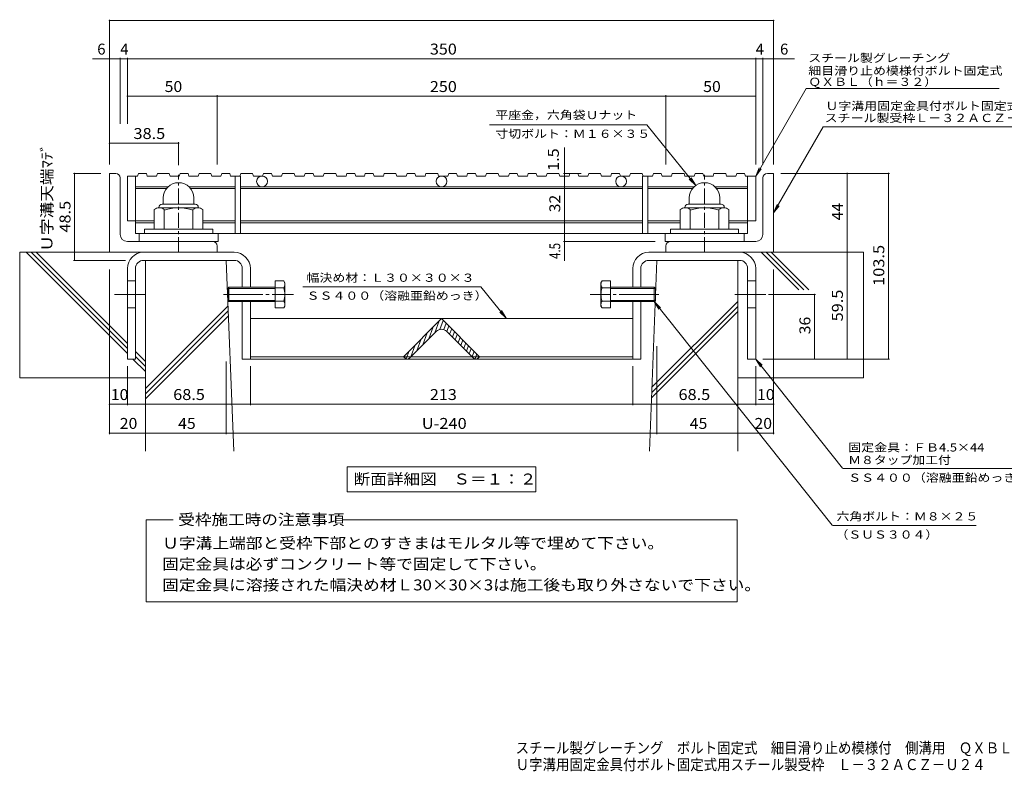
# Model space of a CAD drawing. Units: millimetres. Extents: x -2290 to 2577, y -1963 to 1603.
# Drawn here: x -1870 to 872, y -1963 to 132 of the extents above; entities that cross this region are included whole.
import ezdxf

# ---------------------------------------------------------------- set-up
doc = ezdxf.new("R2010")
doc.units = ezdxf.units.MM
doc.header["$LTSCALE"] = 10
doc.linetypes.add('JWW_CENTER1', pattern=[6.773333, 4.233333, -0.846667, 0.846667, -0.846667])
doc.linetypes.add('JWW_CENTER2', pattern=[13.546667, 11.006667, -0.846667, 0.846667, -0.846667])
for name, color, linetype in [('D-0', 7, 'Continuous'), ('D-1', 7, 'Continuous'), ('D-2', 7, 'Continuous'), ('D-3', 7, 'Continuous'), ('D-4', 7, 'Continuous'), ('D-5', 7, 'Continuous'), ('D-6', 7, 'Continuous'), ('D-7', 7, 'Continuous'), ('D-A', 7, 'Continuous'), ('F-4ﾚｲﾔ', 7, 'Continuous')]:
    doc.layers.add(name, color=color, linetype=linetype)
doc.styles.add('ＭＳ ゴシック', font='txt', dxfattribs={"height": 1})

msp = doc.modelspace()

# ---------------------------------------------------------------- linework, layer by layer
at = {"layer": 'D-0', "color": 2, "linetype": 'Continuous', "lineweight": 9}
for p, q in [((-1620.1, -516.7), (-1620.1, -296.7)), ((-1602.6, -296.7), (-1620.1, -296.7)), ((212.4, -296.7), (229.9, -296.7)), ((229.9, -516.7), (229.9, -296.7)), ((-1590.1, -466.7), (-1590.1, -309.2)), ((199.9, -466.7), (199.9, -309.2)), ((-1570.1, -486.7), (-1332.6, -486.7)), ((179.9, -486.7), (-57.6, -486.7)), ((-1620.1, -516.7), (-1320.1, -516.7)), ((-1320.1, -499.2), (-1320.1, -516.7)), ((-70.1, -499.2), (-70.1, -516.7)), ((229.9, -516.7), (-70.1, -516.7))]:
    msp.add_line(p, q, dxfattribs=at)
at = {"layer": 'D-0', "color": 7, "linetype": 'JWW_CENTER2', "lineweight": 9}
for p, q in [((-1519.6, -634.2), (-1605.6, -634.2)), ((-1302.7, -634.2), (-1107.8, -634.2)), ((-90, -634.2), (-281.2, -634.2)), ((207.9, -634.2), (121.9, -634.2))]:
    msp.add_line(p, q, dxfattribs=at)
at = {"layer": 'D-0', "color": 2, "linetype": 'Continuous', "lineweight": 9}
for centre, radius, start, end in [((-1602.6, -309.2), 12.5, 0, 90), ((212.4, -309.2), 12.5, 90, 180), ((-1570.1, -466.7), 20, 180, 270), ((-1332.6, -499.2), 12.5, 0, 90), ((-57.6, -499.2), 12.5, 90, 180), ((179.9, -466.7), 20, 270, 0)]:
    msp.add_arc(centre, radius, start, end, dxfattribs=at)
at = {"layer": 'D-1', "color": 2, "linetype": 'JWW_CENTER1', "lineweight": 9}
for p, q in [((-1427.6, -516.7), (-1427.6, -301.2)), ((37.4, -516.7), (37.4, -301.2))]:
    msp.add_line(p, q, dxfattribs=at)
at = {"layer": 'D-1', "color": 2, "linetype": 'Continuous', "lineweight": 9}
for p, q in [((-1381.6, -382.7), (-1473.6, -382.7)), ((-1470.1, -365.1), (-1470.1, -382.7)), ((-1385.1, -365.2), (-1385.1, -382.7)), ((-8.6, -382.7), (83.4, -382.7)), ((-5.1, -365.2), (-5.1, -382.7)), ((79.9, -365.1), (79.9, -382.7)), ((-1495.1, -452.7), (-1495.1, -397.9)), ((-1482.6, -391.7), (-1482.6, -392.7)), ((-1481.4, -392.7), (-1373.9, -392.7)), ((-1467.6, -452.7), (-1467.6, -397.9)), ((-1387.6, -452.7), (-1387.6, -397.9)), ((-1372.6, -391.7), (-1372.6, -392.7)), ((-1360.1, -452.7), (-1360.1, -397.9)), ((-30.1, -452.7), (-30.1, -397.9)), ((-17.6, -391.7), (-17.6, -392.7)), ((91.1, -392.7), (-16.4, -392.7)), ((-2.6, -452.7), (-2.6, -397.9)), ((77.4, -452.7), (77.4, -397.9)), ((92.4, -391.7), (92.4, -392.7)), ((104.9, -452.7), (104.9, -397.9)), ((-1522.6, -464.2), (-1522.6, -452.7)), ((-1522.6, -452.7), (-1332.6, -452.7)), ((-1332.6, -464.2), (-1332.6, -452.7)), ((132.4, -452.7), (-57.6, -452.7)), ((-57.6, -464.2), (-57.6, -452.7)), ((132.4, -464.2), (132.4, -452.7))]:
    msp.add_line(p, q, dxfattribs=at)
for centre, radius, start, end in [((-1427.7, -365.1), 42.4, 90, 180), ((-1427.6, -365.2), 42.5, 0, 90), ((37.4, -365.2), 42.5, 90, 180), ((37.4, -365.1), 42.4, 0, 90), ((-1473.6, -391.7), 9, 90, 180), ((-1381.6, -391.7), 9, 0, 90), ((-8.6, -391.7), 9, 90, 180), ((83.4, -391.7), 9, 0, 90), ((-1481.4, -413.5), 20.8, 48.6201, 131.3817), ((-1427.6, -512.7), 120, 70.5288, 109.4712), ((-1373.9, -413.5), 20.8, 48.6183, 131.3799), ((-16.4, -413.5), 20.8, 48.6201, 131.3817), ((37.4, -512.7), 120, 70.5288, 109.4712), ((91.1, -413.5), 20.8, 48.6183, 131.3799)]:
    msp.add_arc(centre, radius, start, end, dxfattribs=at)
at = {"layer": 'D-2', "color": 7, "linetype": 'Continuous', "lineweight": 9}
for p, q in [((-1620.1, 129.7), (-1620.1, -271.7)), ((229.9, 129.7), (229.9, -271.7))]:
    msp.add_line(p, q, dxfattribs=at)
at = {"layer": 'D-2', "color": 3, "linetype": 'Continuous', "lineweight": 9}
for p, q in [((-1539.3, -296.7), (-1541.9, -304.2)), ((-1539.3, -296.7), (-1517.3, -296.7)), ((-1517.3, -296.7), (-1514.7, -304.2)), ((-1486.6, -296.7), (-1489.2, -304.2)), ((-1486.6, -296.7), (-1453.9, -296.7)), ((-1453.9, -296.7), (-1451.3, -304.2)), ((-1423.2, -296.7), (-1425.8, -304.2)), ((-1423.2, -296.7), (-1401.2, -296.7)), ((-1401.2, -296.7), (-1398.6, -304.2)), ((-1370.5, -296.7), (-1373, -304.2)), ((-1370.5, -296.7), (-1337.7, -296.7)), ((-1337.7, -296.7), (-1335.2, -304.2)), ((-1307.1, -296.7), (-1309.6, -304.2)), ((-1307.1, -296.7), (-1285, -296.7)), ((-1285, -296.7), (-1282.5, -304.2)), ((-1254.4, -296.7), (-1256.9, -304.2)), ((-1254.4, -296.7), (-1221.6, -296.7)), ((-1221.6, -296.7), (-1219.1, -304.2)), ((-1190.9, -296.7), (-1193.5, -304.2)), ((-1190.9, -296.7), (-1168.9, -296.7)), ((-1168.9, -296.7), (-1166.3, -304.2)), ((-1138.2, -296.7), (-1140.8, -304.2)), ((-1138.2, -296.7), (-1105.5, -296.7)), ((-1105.5, -296.7), (-1102.9, -304.2)), ((-1074.8, -296.7), (-1077.4, -304.2)), ((-1074.8, -296.7), (-1052.8, -296.7)), ((-1052.8, -296.7), (-1050.2, -304.2)), ((-1022.1, -296.7), (-1024.6, -304.2)), ((-1022.1, -296.7), (-989.4, -296.7)), ((-989.4, -296.7), (-986.8, -304.2)), ((-958.7, -296.7), (-961.2, -304.2)), ((-958.7, -296.7), (-936.6, -296.7)), ((-936.6, -296.7), (-934.1, -304.2)), ((-907.4, -296.7), (-910, -304.2)), ((-885.4, -296.7), (-907.4, -296.7)), ((-885.4, -296.7), (-882.8, -304.2)), ((-854.7, -296.7), (-857.2, -304.2)), ((-822, -296.7), (-854.7, -296.7)), ((-822, -296.7), (-819.4, -304.2)), ((-791.3, -296.7), (-793.8, -304.2)), ((-769.2, -296.7), (-791.3, -296.7)), ((-769.2, -296.7), (-766.7, -304.2)), ((-738.6, -296.7), (-741.1, -304.2)), ((-705.8, -296.7), (-738.6, -296.7)), ((-705.8, -296.7), (-703.3, -304.2)), ((-675.1, -296.7), (-677.7, -304.2)), ((-653.1, -296.7), (-675.1, -296.7)), ((-653.1, -296.7), (-650.5, -304.2)), ((-622.4, -296.7), (-625, -304.2)), ((-600.4, -296.7), (-622.4, -296.7)), ((-600.4, -296.7), (-597.8, -304.2)), ((-569.7, -296.7), (-572.3, -304.2)), ((-537, -296.7), (-569.7, -296.7)), ((-537, -296.7), (-534.4, -304.2)), ((-506.3, -296.7), (-508.8, -304.2)), ((-484.3, -296.7), (-506.3, -296.7)), ((-484.3, -296.7), (-481.7, -304.2)), ((-453.6, -296.7), (-456.1, -304.2)), ((-431.5, -296.7), (-453.6, -296.7)), ((-431.5, -296.7), (-429, -304.2)), ((-400.9, -296.7), (-403.4, -304.2)), ((-368.1, -296.7), (-400.9, -296.7)), ((-368.1, -296.7), (-365.6, -304.2)), ((-337.4, -296.7), (-340, -304.2)), ((-315.4, -296.7), (-337.4, -296.7)), ((-315.4, -296.7), (-312.9, -304.2)), ((-284.7, -296.7), (-287.3, -304.2)), ((-252, -296.7), (-284.7, -296.7)), ((-252, -296.7), (-249.4, -304.2)), ((-221.3, -296.7), (-223.9, -304.2)), ((-199.3, -296.7), (-221.3, -296.7)), ((-199.3, -296.7), (-196.7, -304.2)), ((-168.6, -296.7), (-171.2, -304.2)), ((-135.9, -296.7), (-168.6, -296.7)), ((-135.9, -296.7), (-133.3, -304.2)), ((-105.2, -296.7), (-107.7, -304.2)), ((-83.1, -296.7), (-105.2, -296.7)), ((-83.1, -296.7), (-80.6, -304.2)), ((-52.5, -296.7), (-55, -304.2)), ((-19.7, -296.7), (-52.5, -296.7)), ((-19.7, -296.7), (-17.2, -304.2)), ((11, -296.7), (8.4, -304.2)), ((33, -296.7), (11, -296.7)), ((33, -296.7), (35.5, -304.2)), ((63.7, -296.7), (61.1, -304.2)), ((96.4, -296.7), (63.7, -296.7)), ((96.4, -296.7), (99, -304.2)), ((127.1, -296.7), (124.5, -304.2)), ((149.1, -296.7), (127.1, -296.7)), ((149.1, -296.7), (151.7, -304.2)), ((-1570.1, -304.2), (-1570.1, -429.2)), ((-1570.1, -304.2), (-1541.9, -304.2)), ((-1547.6, -304.2), (-1547.6, -464.2)), ((-1514.7, -304.2), (-1489.2, -304.2)), ((-1451.3, -304.2), (-1425.8, -304.2)), ((-1427.7, -322.7), (-1427.6, -322.7)), ((-1398.6, -304.2), (-1373, -304.2)), ((-1335.2, -304.2), (-1309.6, -304.2)), ((-1282.5, -304.2), (-1255.1, -304.2)), ((-1270.1, -304.2), (-1270.1, -464.2)), ((-1255.1, -304.2), (-1255.1, -464.2)), ((-1219.1, -304.2), (-1193.5, -304.2)), ((-1166.3, -304.2), (-1140.8, -304.2)), ((-1102.9, -304.2), (-1077.4, -304.2)), ((-1050.2, -304.2), (-1024.6, -304.2)), ((-986.8, -304.2), (-961.2, -304.2)), ((-910, -304.2), (-934.1, -304.2)), ((-857.2, -304.2), (-882.8, -304.2)), ((-793.8, -304.2), (-819.4, -304.2)), ((-741.1, -304.2), (-766.7, -304.2)), ((-677.7, -304.2), (-703.3, -304.2)), ((-625, -304.2), (-650.5, -304.2)), ((-572.3, -304.2), (-597.8, -304.2)), ((-508.8, -304.2), (-534.4, -304.2)), ((-456.1, -304.2), (-481.7, -304.2)), ((-403.4, -304.2), (-429, -304.2)), ((-340, -304.2), (-365.6, -304.2)), ((-287.3, -304.2), (-312.9, -304.2)), ((-223.9, -304.2), (-249.4, -304.2)), ((-171.2, -304.2), (-196.7, -304.2)), ((-135.1, -304.2), (-135.1, -464.2)), ((-107.7, -304.2), (-135.1, -304.2)), ((-120.1, -304.2), (-120.1, -464.2)), ((-55, -304.2), (-80.6, -304.2)), ((8.4, -304.2), (-17.2, -304.2)), ((61.1, -304.2), (35.5, -304.2)), ((37.4, -322.7), (37.4, -322.7)), ((124.5, -304.2), (99, -304.2)), ((179.9, -304.2), (151.7, -304.2)), ((157.4, -304.2), (157.4, -464.2)), ((179.9, -304.2), (179.9, -429.2)), ((-1547.6, -334.2), (-1456.7, -334.2)), ((-1547.6, -339.2), (-1461.3, -339.2)), ((-1398.5, -334.2), (-1270.1, -334.2)), ((-1394, -339.2), (-1270.1, -339.2)), ((-1255.1, -334.2), (-135.1, -334.2)), ((-1255.1, -339.2), (-135.1, -339.2)), ((8.3, -334.2), (-120.1, -334.2)), ((3.8, -339.2), (-120.1, -339.2)), ((157.4, -334.2), (66.5, -334.2)), ((157.4, -339.2), (71, -339.2)), ((-1570.1, -429.2), (-1541.9, -429.2)), ((-1547.6, -429.2), (-1495.1, -429.2)), ((-1547.6, -434.2), (-1495.1, -434.2)), ((-1360.1, -429.2), (-1270.1, -429.2)), ((-1360.1, -434.2), (-1270.1, -434.2)), ((-1255.1, -429.2), (-135.1, -429.2)), ((-1255.1, -434.2), (-135.1, -434.2)), ((-30.1, -429.2), (-120.1, -429.2)), ((-30.1, -434.2), (-120.1, -434.2)), ((157.4, -429.2), (104.9, -429.2)), ((157.4, -434.2), (104.9, -434.2)), ((179.9, -429.2), (151.7, -429.2)), ((-1547.6, -464.2), (157.4, -464.2)), ((-1537.6, -486.7), (-1537.6, -464.2)), ((-1317.6, -486.7), (-1317.6, -464.2)), ((-72.6, -486.7), (-72.6, -464.2)), ((147.4, -486.7), (147.4, -464.2)), ((-1317.6, -486.7), (-1537.6, -486.7)), ((-72.6, -486.7), (147.4, -486.7))]:
    msp.add_line(p, q, dxfattribs=at)
for centre in [(-1195.1, -319.2), (-695.1, -319.2), (-195.1, -319.2)]:
    msp.add_circle(centre, 15, dxfattribs=at)
at = {"layer": 'D-3', "color": 4, "linetype": 'Continuous', "lineweight": 9}
for p, q in [((-1272.6, -516.7), (-1525.1, -516.7)), ((-117.6, -516.7), (134.9, -516.7)), ((-1272.6, -539.2), (-1525.1, -539.2)), ((-117.6, -539.2), (134.9, -539.2)), ((-1570.1, -561.7), (-1570.1, -814.2)), ((-1547.6, -561.7), (-1547.6, -814.2)), ((-1250.1, -561.7), (-1250.1, -614.2)), ((-1227.6, -561.7), (-1227.6, -614.2)), ((-162.6, -561.7), (-162.6, -614.2)), ((-140.1, -561.7), (-140.1, -614.2)), ((157.4, -561.7), (157.4, -814.2)), ((179.9, -561.7), (179.9, -814.2)), ((-1547.6, -596.7), (-1570.1, -596.7)), ((179.9, -596.7), (157.4, -596.7)), ((-1250.1, -654.2), (-1250.1, -814.2)), ((-1227.6, -654.2), (-1227.6, -814.2)), ((-162.6, -654.2), (-162.6, -814.2)), ((-140.1, -654.2), (-140.1, -814.2)), ((-1547.6, -671.7), (-1570.1, -671.7)), ((179.9, -671.7), (157.4, -671.7)), ((-1227.6, -701.6), (-162.6, -701.6)), ((-1570.1, -814.2), (-1547.6, -814.2)), ((-1250.1, -814.2), (-1227.6, -814.2)), ((-162.6, -807.7), (-1227.6, -807.7)), ((-1227.6, -814.2), (-162.6, -814.2)), ((-140.1, -814.2), (-162.6, -814.2)), ((179.9, -814.2), (157.4, -814.2))]:
    msp.add_line(p, q, dxfattribs=at)
for centre, radius, start, end in [((-1525.1, -561.7), 45, 90, 180), ((-1272.6, -561.7), 45, 0, 90), ((-117.6, -561.7), 45, 90, 180), ((134.9, -561.7), 45, 0, 90), ((-1525.1, -561.7), 22.5, 90, 180), ((-1272.6, -561.7), 22.5, 0, 90), ((-117.6, -561.7), 22.5, 90, 180), ((134.9, -561.7), 22.5, 0, 90)]:
    msp.add_arc(centre, radius, start, end, dxfattribs=at)
at = {"layer": 'D-4', "color": 7, "linetype": 'Continuous', "lineweight": 9}
for p, q in [((-1620.1, 129.7), (229.9, 129.7)), ((-1620.1, 22.7), (-1667.7, 22.7)), ((-1620.1, 22.7), (-1590.1, 22.7)), ((-1590.1, 25.7), (-1590.1, -158.3)), ((-1590.1, 22.7), (-1570.1, 22.7)), ((-1570.1, 25.7), (-1570.1, -158.3)), ((-1570.1, 22.7), (179.9, 22.7)), ((179.9, 25.7), (179.9, -271.7)), ((179.9, 22.7), (199.9, 22.7)), ((199.9, 25.7), (199.9, -271.7)), ((199.9, 22.7), (229.9, 22.7)), ((229.9, 22.7), (288.1, 22.7)), ((-1320.1, -81.6), (-1570.1, -81.6)), ((-1320.1, -78.6), (-1320.1, -271.7)), ((-1320.1, -81.6), (-70.1, -81.6)), ((-70.1, -78.6), (-70.1, -271.7)), ((-70.1, -81.6), (179.9, -81.6)), ((179.9, -304.2), (320.5, -60.6)), ((320.5, -60.6), (858, -60.6)), ((-561.6, -161), (-123.6, -161)), ((-123.6, -161), (12.9, -330.5)), ((229.9, -406.7), (368.2, -167.1)), ((368.2, -167.1), (1012.6, -167.1)), ((-1620.1, -212.7), (-1427.6, -212.7)), ((-1427.6, -209.7), (-1427.6, -273.5)), ((-352.8, -304.2), (-352.8, -224.6)), ((-1720, -296.7), (-1643.9, -296.7)), ((-1717, -296.7), (-1717, -539.2)), ((-355.8, -296.7), (-306, -296.7)), ((179.9, -304.2), (189.5, -281.1)), ((179.9, -304.2), (195.1, -284.3)), ((552.7, -296.7), (249.9, -296.7)), ((434.3, -516.7), (434.3, -296.7)), ((549.7, -296.7), (549.7, -814.2)), ((-352.8, -304.2), (-352.8, -464.2)), ((12.9, -330.5), (-5.2, -313.2)), ((12.9, -330.5), (-0.1, -309.1)), ((229.9, -406.7), (239.5, -383.6)), ((229.9, -406.7), (245.1, -386.8)), ((-352.8, -464.2), (-352.8, -540.7)), ((-355.8, -486.7), (-100.3, -486.7)), ((434.3, -516.7), (434.3, -814.2)), ((-1720, -539.2), (-1575.7, -539.2)), ((-1620.1, -1023.6), (-1620.1, -564.4)), ((229.9, -1023.6), (229.9, -564.8)), ((346.7, -634.2), (215.3, -634.2)), ((343.9, -814.2), (343.9, -634.2)), ((-95.1, -1023.6), (-95.1, -778.5)), ((-1295.1, -1023.6), (-1295.1, -821)), ((552.7, -814.2), (199.9, -814.2)), ((-1570.1, -943.2), (-1570.1, -834.2)), ((-1227.6, -943.2), (-1227.6, -834.2)), ((-162.6, -943.2), (-162.6, -834.2)), ((179.9, -943.2), (179.9, -834.2)), ((-1570.1, -940.2), (-1620.1, -940.2)), ((-1570.1, -940.2), (-1227.6, -940.2)), ((-1227.6, -940.2), (-162.6, -940.2)), ((-162.6, -940.2), (179.9, -940.2)), ((179.9, -940.2), (229.9, -940.2)), ((-1520.1, -1020.6), (-1620.1, -1020.6)), ((-1520.1, -1020.6), (-1295.1, -1020.6)), ((-1295.1, -1020.6), (-95.1, -1020.6)), ((-95.1, -1020.6), (129.9, -1020.6)), ((129.9, -1020.6), (229.9, -1020.6)), ((913.8, -1119.6), (422.3, -1119.6))]:
    msp.add_line(p, q, dxfattribs=at)
at = {"layer": 'D-4', "color": 7, "linetype": 'Continuous', "lineweight": 9, "const_width": 2}
for points in [[(-1619.1, 129.7, 0.414214), (-1620.1, 130.7, 0.414214), (-1621.1, 129.7, 0.414214), (-1620.1, 128.7, 0.414214)], [(230.9, 129.7, 0.414214), (229.9, 130.7, 0.414214), (228.9, 129.7, 0.414214), (229.9, 128.7, 0.414214)], [(-1619.1, 22.7, 0.414214), (-1620.1, 23.7, 0.414214), (-1621.1, 22.7, 0.414214), (-1620.1, 21.7, 0.414214)], [(-1589.1, 22.7, 0.414214), (-1590.1, 23.7, 0.414214), (-1591.1, 22.7, 0.414214), (-1590.1, 21.7, 0.414214)], [(-1569.1, 22.7, 0.414214), (-1570.1, 23.7, 0.414214), (-1571.1, 22.7, 0.414214), (-1570.1, 21.7, 0.414214)], [(180.9, 22.7, 0.414214), (179.9, 23.7, 0.414214), (178.9, 22.7, 0.414214), (179.9, 21.7, 0.414214)], [(200.9, 22.7, 0.414214), (199.9, 23.7, 0.414214), (198.9, 22.7, 0.414214), (199.9, 21.7, 0.414214)], [(230.9, 22.7, 0.414214), (229.9, 23.7, 0.414214), (228.9, 22.7, 0.414214), (229.9, 21.7, 0.414214)], [(-1569.1, -81.6, 0.414214), (-1570.1, -80.6, 0.414214), (-1571.1, -81.6, 0.414214), (-1570.1, -82.6, 0.414214)], [(-1319.1, -81.6, 0.414214), (-1320.1, -80.6, 0.414214), (-1321.1, -81.6, 0.414214), (-1320.1, -82.6, 0.414214)], [(-69.1, -81.6, 0.414214), (-70.1, -80.6, 0.414214), (-71.1, -81.6, 0.414214), (-70.1, -82.6, 0.414214)], [(180.9, -81.6, 0.414214), (179.9, -80.6, 0.414214), (178.9, -81.6, 0.414214), (179.9, -82.6, 0.414214)], [(-1619.1, -212.7, 0.414214), (-1620.1, -211.7, 0.414214), (-1621.1, -212.7, 0.414214), (-1620.1, -213.7, 0.414214)], [(-1426.6, -212.7, 0.414214), (-1427.6, -211.7, 0.414214), (-1428.6, -212.7, 0.414214), (-1427.6, -213.7, 0.414214)], [(-1716, -296.7, 0.414214), (-1717, -295.7, 0.414214), (-1718, -296.7, 0.414214), (-1717, -297.7, 0.414214)], [(-351.8, -296.7, 0.414214), (-352.8, -295.7, 0.414214), (-353.8, -296.7, 0.414214), (-352.8, -297.7, 0.414214)], [(435.3, -296.7, 0.414214), (434.3, -295.7, 0.414214), (433.3, -296.7, 0.414214), (434.3, -297.7, 0.414214)], [(550.7, -296.7, 0.414214), (549.7, -295.7, 0.414214), (548.7, -296.7, 0.414214), (549.7, -297.7, 0.414214)], [(-351.8, -304.2, 0.414214), (-352.8, -303.2, 0.414214), (-353.8, -304.2, 0.414214), (-352.8, -305.2, 0.414214)], [(-351.8, -464.2, 0.414214), (-352.8, -463.2, 0.414214), (-353.8, -464.2, 0.414214), (-352.8, -465.2, 0.414214)], [(-351.8, -486.7, 0.414214), (-352.8, -485.7, 0.414214), (-353.8, -486.7, 0.414214), (-352.8, -487.7, 0.414214)], [(435.3, -516.7, 0.414214), (434.3, -515.7, 0.414214), (433.3, -516.7, 0.414214), (434.3, -517.7, 0.414214)], [(-1716, -539.2, 0.414214), (-1717, -538.2, 0.414214), (-1718, -539.2, 0.414214), (-1717, -540.2, 0.414214)], [(344.9, -634.2, 0.414214), (343.9, -633.2, 0.414214), (342.9, -634.2, 0.414214), (343.9, -635.2, 0.414214)], [(344.9, -814.2, 0.414214), (343.9, -813.2, 0.414214), (342.9, -814.2, 0.414214), (343.9, -815.2, 0.414214)], [(435.3, -814.2, 0.414214), (434.3, -813.2, 0.414214), (433.3, -814.2, 0.414214), (434.3, -815.2, 0.414214)], [(550.7, -814.2, 0.414214), (549.7, -813.2, 0.414214), (548.7, -814.2, 0.414214), (549.7, -815.2, 0.414214)], [(-1619.1, -940.2, 0.414214), (-1620.1, -939.2, 0.414214), (-1621.1, -940.2, 0.414214), (-1620.1, -941.2, 0.414214)], [(-1569.1, -940.2, 0.414214), (-1570.1, -939.2, 0.414214), (-1571.1, -940.2, 0.414214), (-1570.1, -941.2, 0.414214)], [(-1226.6, -940.2, 0.414214), (-1227.6, -939.2, 0.414214), (-1228.6, -940.2, 0.414214), (-1227.6, -941.2, 0.414214)], [(-161.6, -940.2, 0.414214), (-162.6, -939.2, 0.414214), (-163.6, -940.2, 0.414214), (-162.6, -941.2, 0.414214)], [(180.9, -940.2, 0.414214), (179.9, -939.2, 0.414214), (178.9, -940.2, 0.414214), (179.9, -941.2, 0.414214)], [(230.9, -940.2, 0.414214), (229.9, -939.2, 0.414214), (228.9, -940.2, 0.414214), (229.9, -941.2, 0.414214)], [(-1619.1, -1020.6, 0.414214), (-1620.1, -1019.6, 0.414214), (-1621.1, -1020.6, 0.414214), (-1620.1, -1021.6, 0.414214)], [(-1519.1, -1020.6, 0.414214), (-1520.1, -1019.6, 0.414214), (-1521.1, -1020.6, 0.414214), (-1520.1, -1021.6, 0.414214)], [(-1294.1, -1020.6, 0.414214), (-1295.1, -1019.6, 0.414214), (-1296.1, -1020.6, 0.414214), (-1295.1, -1021.6, 0.414214)], [(-94.1, -1020.6, 0.414214), (-95.1, -1019.6, 0.414214), (-96.1, -1020.6, 0.414214), (-95.1, -1021.6, 0.414214)], [(130.9, -1020.6, 0.414214), (129.9, -1019.6, 0.414214), (128.9, -1020.6, 0.414214), (129.9, -1021.6, 0.414214)], [(230.9, -1020.6, 0.414214), (229.9, -1019.6, 0.414214), (228.9, -1020.6, 0.414214), (229.9, -1021.6, 0.414214)]]:
    msp.add_lwpolyline(points, format="xyb", close=True, dxfattribs=at)
at = {"layer": 'D-5', "color": 7, "linetype": 'Continuous', "lineweight": 9}
for p, q in [((-1081.1, -613.2), (-586.1, -613.2)), ((-514.9, -700.7), (-586.1, -613.2)), ((393.3, -1277.6), (-102.9, -654.2)), ((-102.9, -654.2), (-84.9, -671.5)), ((-102.9, -654.2), (-90.1, -675.6)), ((-514.9, -700.7), (-533.1, -683.5)), ((-514.9, -700.7), (-528, -679.4)), ((179.9, -814.2), (197.9, -831.5)), ((179.9, -814.2), (192.8, -835.6)), ((179.9, -814.2), (421.5, -1118.7)), ((-958.1, -1114.6), (-432.1, -1114.6)), ((-958.1, -1114.6), (-958.1, -1184.6)), ((-432.1, -1114.6), (-432.1, -1184.6)), ((-958.1, -1184.6), (-432.1, -1184.6)), ((-1518.3, -1262.7), (-1442.2, -1262.7)), ((-1518.3, -1490.6), (-1518.3, -1262.7)), ((-968.7, -1262.7), (128.1, -1262.7)), ((128.1, -1262.7), (128.1, -1490.6)), ((394.2, -1278.4), (794, -1278.4)), ((128.1, -1490.6), (-1518.3, -1490.6))]:
    msp.add_line(p, q, dxfattribs=at)
at = {"layer": 'D-6', "color": 6, "linetype": 'Continuous', "lineweight": 9}
for p, q in [((-1620.1, -516.7), (-1870.1, -516.7)), ((-1870.1, -516.7), (-1870.1, -866.7)), ((-1570.1, -798.9), (-1852.4, -516.7)), ((-1570.1, -784.8), (-1838.2, -516.7)), ((-1570.1, -770.7), (-1824.1, -516.7)), ((299.7, -621.5), (194.9, -516.7)), ((313.9, -621.5), (209, -516.7)), ((328, -621.5), (223.2, -516.7)), ((229.9, -516.7), (479.9, -516.7)), ((479.9, -516.7), (479.9, -866.7)), ((-1520.1, -539.2), (-1295.1, -539.2)), ((-1520.1, -539.2), (-1520.1, -1071.3)), ((-1273.9, -1071.3), (-1295.1, -539.2)), ((-116.3, -1071.3), (-95.1, -539.2)), ((-95.1, -539.2), (129.9, -539.2)), ((129.9, -539.2), (129.9, -1071.3)), ((-109.2, -892.8), (129.9, -653.7)), ((-1520.1, -896.7), (-1290, -666.7)), ((-1520.1, -910.9), (-1289.5, -680.3)), ((-110.4, -922.3), (129.9, -682)), ((-109.8, -907.6), (129.9, -667.9)), ((-1520.1, -925), (-1288.9, -693.9)), ((-1520.1, -820.7), (-1547.6, -793.2)), ((-1520.1, -848.9), (-1554.9, -814.2)), ((-1520.1, -834.8), (-1547.6, -807.3)), ((-1520.1, -866.7), (-1870.1, -866.7)), ((129.9, -866.7), (479.9, -866.7))]:
    msp.add_line(p, q, dxfattribs=at)
at = {"layer": 'D-7', "color": 30, "linetype": 'Continuous', "lineweight": 5}
for p, q in [((-801.2, -807.7), (-695.1, -701.6)), ((-713.7, -741.4), (-701.5, -708.1)), ((-699.5, -731.6), (-690.3, -706.4)), ((-695.1, -701.6), (-589, -807.7)), ((-709.2, -737), (-783.5, -811.2)), ((-730.4, -758.2), (-718.3, -724.8)), ((-689, -732.1), (-682.5, -714.3)), ((-681, -737), (-606.7, -811.2)), ((-680.4, -737.6), (-674.7, -722.1)), ((-672.6, -745.4), (-666.9, -729.9)), ((-664.8, -753.2), (-659.1, -737.7)), ((-763.9, -791.6), (-751.7, -758.3)), ((-747.1, -774.9), (-735, -741.5)), ((-657, -761), (-651.3, -745.5)), ((-649.2, -768.8), (-643.5, -753.3)), ((-641.3, -776.6), (-635.7, -761.1)), ((-793.2, -813.8), (-785.2, -791.7)), ((-780.6, -808.4), (-768.5, -775)), ((-633.5, -784.4), (-627.9, -768.9)), ((-625.7, -792.2), (-620.1, -776.7)), ((-617.9, -800), (-612.3, -784.5)), ((-610.1, -807.8), (-604.5, -792.3)), ((-797.6, -811.2), (-801.2, -807.7)), ((-601.7, -814), (-596.7, -800.1)), ((-592.6, -811.2), (-589, -807.7))]:
    msp.add_line(p, q, dxfattribs=at)
for centre, radius, start, end in [((-695.1, -751.1), 20, 45, 135), ((-790.6, -804.2), 10, 225, 315), ((-599.6, -804.2), 10, 225, 315)]:
    msp.add_arc(centre, radius, start, end, dxfattribs=at)
at = {"layer": 'D-A', "color": 2, "linetype": 'Continuous', "lineweight": 9}
for p, q in [((-1158.2, -596.6), (-1134.6, -596.6)), ((-1158.2, -596.6), (-1158.2, -671.7)), ((-1131.7, -601.7), (-1134.6, -596.6)), ((-1131.7, -601.7), (-1131.7, -666.7)), ((-251.1, -601.7), (-248.2, -596.6)), ((-251.1, -601.7), (-251.1, -666.7)), ((-224.6, -596.6), (-248.2, -596.6)), ((-224.6, -596.6), (-224.6, -671.7)), ((-1287.3, -614.2), (-1290.7, -617.6)), ((-1158.2, -617.6), (-1290.7, -617.6)), ((-1290.7, -650.8), (-1290.7, -617.6)), ((-1158.2, -614.2), (-1287.3, -614.2)), ((-1287.3, -654.2), (-1287.3, -614.2)), ((-1134.6, -615.4), (-1158.2, -615.4)), ((-248.2, -615.4), (-224.6, -615.4)), ((-224.6, -614.2), (-102.9, -614.2)), ((-224.6, -617.6), (-99.6, -617.6)), ((-102.9, -654.2), (-102.9, -614.2)), ((-102.9, -614.2), (-99.6, -617.6)), ((-99.6, -650.8), (-99.6, -617.6)), ((-1290.7, -650.8), (-1287.3, -654.2)), ((-1158.2, -650.8), (-1290.7, -650.8)), ((-1158.2, -654.2), (-1287.3, -654.2)), ((-1134.6, -652.9), (-1158.2, -652.9)), ((-248.2, -652.9), (-224.6, -652.9)), ((-224.6, -650.8), (-99.6, -650.8)), ((-224.6, -654.2), (-102.9, -654.2)), ((-99.6, -650.8), (-102.9, -654.2)), ((-1158.2, -671.7), (-1134.6, -671.7)), ((-1131.7, -666.7), (-1134.6, -671.7)), ((-251.1, -666.7), (-248.2, -671.7)), ((-224.6, -671.7), (-248.2, -671.7))]:
    msp.add_line(p, q, dxfattribs=at)
for centre, radius, start, end in [((-1153.7, -607.7), 22.2, 4.3842, 30), ((-229, -607.7), 22.2, 150, 175.6158), ((-1150.2, -605.4), 18.5, 327.42, 358.1958), ((-1193.8, -634.2), 62.1, 342.412, 17.588), ((-232.6, -605.4), 18.5, 181.8042, 212.58), ((-189, -634.2), 62.1, 162.412, 197.588), ((-1150.2, -662.9), 18.5, 1.8042, 32.58), ((-232.6, -662.9), 18.5, 147.42, 178.1958), ((-1153.7, -660.6), 22.2, 330, 355.6157), ((-229, -660.6), 22.2, 184.3843, 210)]:
    msp.add_arc(centre, radius, start, end, dxfattribs=at)

# ---------------------------------------------------------------- texts
at = {"layer": 'D-4', "color": 2, "linetype": 'Continuous', "lineweight": 211, "style": 'ＭＳ ゴシック'}
for s, p in [('6', (-1654.1, 34.4)), ('4', (-1590.1, 34.4)), ('4', (179.9, 34.4)), ('6', (247.6, 34.4))]:
    msp.add_text(s, height=30.5, dxfattribs=at).set_placement(p)
for s, width, p in [('350', 1.083333, (-727.6, 34.4)), ('50', 1.0625, (-1466.4, -70)), ('250', 1.083333, (-727.6, -70)), ('50', 1.0625, (33.6, -70)), ('38.5', 1.09375, (-1553.1, -201)), ('10', 1.0625, (-1616.4, -928.5)), ('68.5', 1.09375, (-1442.6, -928.5)), ('213', 1.083333, (-727.6, -928.5)), ('68.5', 1.09375, (-35.1, -928.5)), ('10', 1.0625, (183.6, -928.5)), ('20', 1.0625, (-1591.4, -1009)), ('45', 1.0625, (-1428.9, -1009)), ('U-240', 1.1, (-750.1, -1009)), ('45', 1.0625, (-3.9, -1009)), ('20', 1.0625, (176.4, -1009))]:
    msp.add_text(s, height=30.48, dxfattribs=dict(at, width=width)).set_placement(p)
at = {"layer": 'D-4', "color": 7, "linetype": 'Continuous', "lineweight": 9, "style": 'ＭＳ ゴシック'}
for s, rotation, width, p in [('スチール製グレーチング', 0.0003, 1.151515, (326.5, 13.5)), ('細目滑り止め模様付ボルト固定式', 0.0002, 1.155556, (326.5, -22.1)), ('ＱＸＢＬ（ｈ＝３２）', 0.0001, 1.15, (326.5, -52.9))]:
    msp.add_text(s, height=22.86, rotation=rotation, dxfattribs=dict(at, width=width)).set_placement(p)
for s, width, p in [('Ｕ字溝用固定金具付ボルト固定式用', 1.15625, (374.1, -120.2)), ('平座金，六角袋Ｕナット', 1.151515, (-545.2, -145.4)), ('スチール製受枠Ｌ－３２ＡＣＺ－Ｕ２４', 1.157407, (371.9, -153.7)), ('ＳＳ４００（溶融亜鉛めっき）', 1.154762, (437.5, -1156.4)), ('（ＳＵＳ３０４）', 1.145833, (402.3, -1314.9))]:
    msp.add_text(s, height=22.86, dxfattribs=dict(at, width=width)).set_placement(p)
at = {"layer": 'D-4', "color": 2, "linetype": 'Continuous', "lineweight": 211, "style": 'ＭＳ ゴシック'}
for s, width, p in [('Ｕ字溝天端ﾏﾃﾞ', 1.115385, (-1779, -515.1)), ('48.5', 1.09375, (-1728.6, -461.7)), ('32', 1.0625, (-364.4, -405.4)), ('44', 1.0625, (422.7, -427.9)), ('4.5', 0.766667, (-364.4, -535)), ('103.5', 1.1, (538, -610.4)), ('59.5', 1.09375, (422.7, -709.2)), ('36', 1.0625, (332.2, -745.4))]:
    msp.add_text(s, height=30.48, rotation=90, dxfattribs=dict(at, width=width)).set_placement(p)
at = {"layer": 'D-4', "color": 2, "linetype": 'Continuous', "lineweight": 9, "style": 'ＭＳ ゴシック', "width": 1.083333}
msp.add_text('1.5', height=30.48, rotation=90, dxfattribs=at).set_placement((-368.4, -289.6))
at = {"layer": 'D-5', "color": 7, "linetype": 'Continuous', "lineweight": 9, "style": 'ＭＳ ゴシック'}
for s, width, p in [('寸切ボルト：Ｍ１６×３５', 1.152778, (-545.2, -197.7)), ('幅決め材：Ｌ３０×３０×３', 1.153846, (-1071.1, -599)), ('ＳＳ４００（溶融亜鉛めっき）', 1.154762, (-1071.1, -649)), ('六角ボルト：Ｍ８×２５', 1.151515, (404.9, -1264.2))]:
    msp.add_text(s, height=22.86, dxfattribs=dict(at, width=width)).set_placement(p)
at = {"layer": 'D-5', "color": 7, "linetype": 'Continuous', "lineweight": 0, "style": 'ＭＳ ゴシック'}
for s, width, p in [('固定金具：ＦＢ4.5×44', 1.15873, (437.5, -1072)), ('Ｍ８タップ加工付', 1.145833, (437.5, -1107))]:
    msp.add_text(s, height=22.86, dxfattribs=dict(at, width=width)).set_placement(p)
at = {"layer": 'D-5', "color": 2, "linetype": 'Continuous', "lineweight": 9, "style": 'ＭＳ ゴシック', "width": 1.113636}
msp.add_text('断面詳細図\u3000Ｓ＝１：２', height=30.48, dxfattribs=at).set_placement((-940.1, -1164))
at = {"layer": 'D-5', "color": 2, "linetype": 'Continuous', "lineweight": 0, "style": 'ＭＳ ゴシック'}
for s, width, p in [('受枠施工時の注意事項', 1.1125, (-1428.4, -1276.9)), ('Ｕ字溝上端部と受枠下部とのすきまはモルタル等で埋めて下さい。', 1.120833, (-1473.4, -1342.6)), ('固定金具は必ずコンクリート等で固定して下さい。', 1.119565, (-1473.4, -1400.9)), ('固定金具に溶接された幅決め材Ｌ30×30×3は施工後も取り外さないで下さい。', 1.121479, (-1473.4, -1459.2))]:
    msp.add_text(s, height=30.48, dxfattribs=dict(at, width=width)).set_placement(p)
at = {"layer": 'F-4ﾚｲﾔ', "color": 2, "linetype": 'Continuous', "lineweight": 211, "style": 'ＭＳ ゴシック'}
for s, width, p in [('スチール製グレーチング\u3000ボルト固定式\u3000細目滑り止め模様付\u3000側溝用\u3000ＱＸＢＬ\u3000８３５３２', 0.899419, (-488.6, -1913.4)), ('Ｕ字溝用固定金具付ボルト固定式用スチール製受枠\u3000Ｌ－３２ＡＣＺ－Ｕ２４', 0.899286, (-488.6, -1959.9))]:
    msp.add_text(s, height=30.48, dxfattribs=dict(at, width=width)).set_placement(p)

doc.saveas('drawing.dxf')
